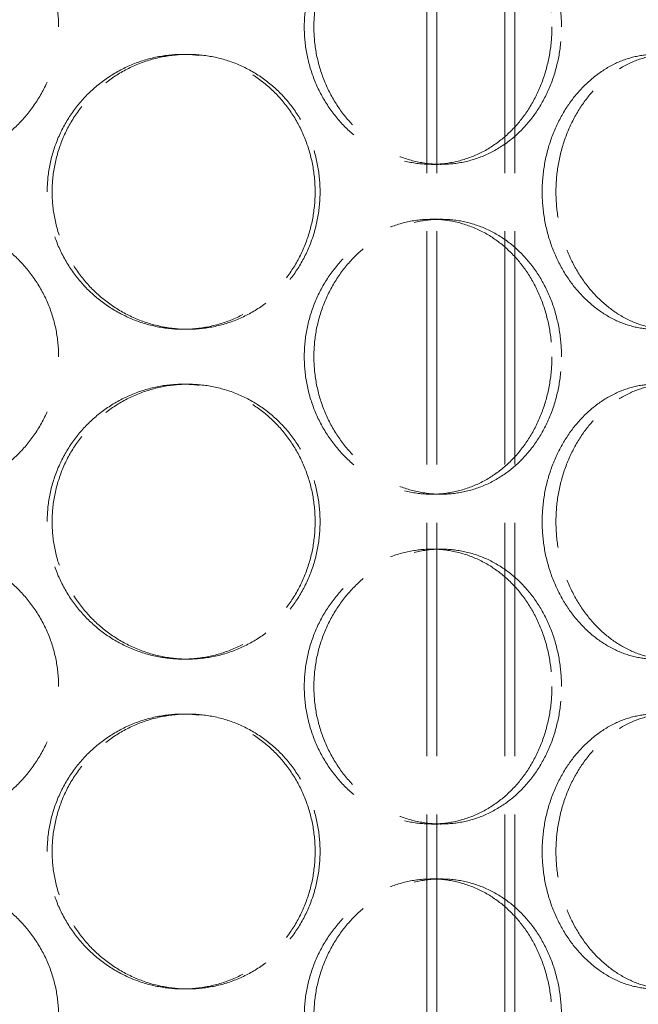
# Model space of a CAD drawing. Units: millimetres. Extents: x 0 to 9609, y 0 to 5940.
# Drawn here: x 2245 to 2358, y 4409 to 4589 of the extents above; entities that cross this region are included whole.
import ezdxf

# ---------------------------------------------------------------- set-up
doc = ezdxf.new("R2010")
doc.units = ezdxf.units.MM
doc.header["$LTSCALE"] = 20
doc.linetypes.add('DASHED', pattern=[0.2068, 0.1655, -0.0413])
doc.layers.add('Hidden (ISO)', color=1, linetype='DASHED', lineweight=18, true_color=0xff0000)

msp = doc.modelspace()

# ---------------------------------------------------------------- linework, layer by layer
at = {"layer": 'Hidden (ISO)', "ltscale": 12.827039}
for p, q in [((2319.536, 4136.286), (2319.536, 5144.286)), ((2321.336, 4136.286), (2321.336, 5144.286)), ((2333.736, 4136.286), (2333.736, 5144.286)), ((2335.536, 4136.286), (2335.536, 5144.286))]:
    msp.add_line(p, q, dxfattribs=at)
at = {"layer": 'Hidden (ISO)', "ltscale": 0.380655}
for p, q in [((2276.046, 4582.286), (2275.156, 4582.286)), ((2320.388, 4562.286), (2322.123, 4562.286)), ((2320.388, 4552.286), (2322.123, 4552.286)), ((2276.046, 4532.286), (2275.156, 4532.286)), ((2276.046, 4522.286), (2275.156, 4522.286)), ((2320.388, 4502.286), (2322.123, 4502.286)), ((2320.388, 4492.286), (2322.123, 4492.286)), ((2276.046, 4472.286), (2275.156, 4472.286)), ((2276.046, 4462.286), (2275.156, 4462.286)), ((2320.388, 4442.286), (2322.123, 4442.286)), ((2320.388, 4432.286), (2322.123, 4432.286)), ((2276.046, 4412.286), (2275.156, 4412.286))]:
    msp.add_line(p, q, dxfattribs=at)
at = {"layer": 'Hidden (ISO)', "ltscale": 12.669897}
for points in [[(2252.536, 4587.286), (2252.536, 4585.715), (2252.386, 4584.091), (2251.753, 4580.861), (2251.27, 4579.255), (2249.994, 4576.176), (2249.199, 4574.7), (2247.364, 4571.971), (2246.323, 4570.718), (2244.105, 4568.499), (2242.852, 4567.458), (2240.123, 4565.623), (2238.647, 4564.829), (2235.568, 4563.553), (2233.962, 4563.07), (2230.732, 4562.437), (2229.108, 4562.286), (2225.965, 4562.286), (2224.341, 4562.437), (2221.111, 4563.07), (2219.505, 4563.553), (2216.426, 4564.829), (2214.95, 4565.623), (2212.221, 4567.458), (2210.968, 4568.499), (2208.75, 4570.718), (2207.709, 4571.971), (2205.874, 4574.7), (2205.079, 4576.176), (2203.803, 4579.255), (2203.32, 4580.861), (2202.687, 4584.091), (2202.536, 4585.715), (2202.536, 4588.857), (2202.687, 4590.481), (2203.32, 4593.712), (2203.803, 4595.317), (2205.079, 4598.397), (2205.874, 4599.873), (2207.709, 4602.602), (2208.75, 4603.855), (2210.968, 4606.073), (2212.221, 4607.114), (2214.95, 4608.949), (2216.426, 4609.744), (2219.505, 4611.02), (2221.111, 4611.502), (2224.341, 4612.136), (2225.965, 4612.286), (2229.108, 4612.286), (2230.732, 4612.136), (2233.962, 4611.502), (2235.568, 4611.02), (2238.647, 4609.744), (2240.123, 4608.949), (2242.852, 4607.114), (2244.105, 4606.073), (2246.323, 4603.855), (2247.364, 4602.602), (2249.199, 4599.873), (2249.994, 4598.397), (2251.27, 4595.317), (2251.753, 4593.712), (2252.386, 4590.481), (2252.536, 4588.857), (2252.536, 4587.286)], [(2344.023, 4587.286), (2344.023, 4585.715), (2343.895, 4584.091), (2343.356, 4580.861), (2342.944, 4579.255), (2341.854, 4576.176), (2341.173, 4574.7), (2339.596, 4571.971), (2338.699, 4570.718), (2336.779, 4568.499), (2335.69, 4567.458), (2333.307, 4565.623), (2332.013, 4564.829), (2329.297, 4563.553), (2327.874, 4563.07), (2324.994, 4562.437), (2323.539, 4562.286), (2320.708, 4562.286), (2319.237, 4562.437), (2316.296, 4563.07), (2314.825, 4563.553), (2311.992, 4564.829), (2310.627, 4565.623), (2308.092, 4567.458), (2306.923, 4568.499), (2304.846, 4570.718), (2303.868, 4571.971), (2302.138, 4574.7), (2301.387, 4576.176), (2300.178, 4579.255), (2299.72, 4580.861), (2299.118, 4584.091), (2298.975, 4585.715), (2298.975, 4588.857), (2299.118, 4590.481), (2299.72, 4593.712), (2300.178, 4595.317), (2301.387, 4598.397), (2302.138, 4599.873), (2303.868, 4602.602), (2304.846, 4603.855), (2306.923, 4606.073), (2308.092, 4607.114), (2310.627, 4608.949), (2311.992, 4609.744), (2314.825, 4611.02), (2316.296, 4611.502), (2319.237, 4612.136), (2320.708, 4612.286), (2323.539, 4612.286), (2324.994, 4612.136), (2327.874, 4611.502), (2329.297, 4611.02), (2332.013, 4609.744), (2333.307, 4608.949), (2335.69, 4607.114), (2336.779, 4606.073), (2338.699, 4603.855), (2339.596, 4602.602), (2341.173, 4599.873), (2341.854, 4598.397), (2342.944, 4595.317), (2343.356, 4593.712), (2343.895, 4590.481), (2344.023, 4588.857), (2344.023, 4587.286)], [(2252.536, 4527.286), (2252.536, 4525.715), (2252.386, 4524.091), (2251.753, 4520.861), (2251.27, 4519.255), (2249.994, 4516.176), (2249.199, 4514.7), (2247.364, 4511.971), (2246.323, 4510.718), (2244.105, 4508.499), (2242.852, 4507.458), (2240.123, 4505.623), (2238.647, 4504.829), (2235.568, 4503.553), (2233.962, 4503.07), (2230.732, 4502.437), (2229.108, 4502.286), (2225.965, 4502.286), (2224.341, 4502.437), (2221.111, 4503.07), (2219.505, 4503.553), (2216.426, 4504.829), (2214.95, 4505.623), (2212.221, 4507.458), (2210.968, 4508.499), (2208.75, 4510.718), (2207.709, 4511.971), (2205.874, 4514.7), (2205.079, 4516.176), (2203.803, 4519.255), (2203.32, 4520.861), (2202.687, 4524.091), (2202.536, 4525.715), (2202.536, 4528.857), (2202.687, 4530.481), (2203.32, 4533.712), (2203.803, 4535.317), (2205.079, 4538.397), (2205.874, 4539.873), (2207.709, 4542.602), (2208.75, 4543.855), (2210.968, 4546.073), (2212.221, 4547.114), (2214.95, 4548.949), (2216.426, 4549.744), (2219.505, 4551.02), (2221.111, 4551.502), (2224.341, 4552.136), (2225.965, 4552.286), (2229.108, 4552.286), (2230.732, 4552.136), (2233.962, 4551.502), (2235.568, 4551.02), (2238.647, 4549.744), (2240.123, 4548.949), (2242.852, 4547.114), (2244.105, 4546.073), (2246.323, 4543.855), (2247.364, 4542.602), (2249.199, 4539.873), (2249.994, 4538.397), (2251.27, 4535.317), (2251.753, 4533.712), (2252.386, 4530.481), (2252.536, 4528.857), (2252.536, 4527.286)], [(2344.023, 4527.286), (2344.023, 4525.715), (2343.895, 4524.091), (2343.356, 4520.861), (2342.944, 4519.255), (2341.854, 4516.176), (2341.173, 4514.7), (2339.596, 4511.971), (2338.699, 4510.718), (2336.779, 4508.499), (2335.69, 4507.458), (2333.307, 4505.623), (2332.013, 4504.829), (2329.297, 4503.553), (2327.874, 4503.07), (2324.994, 4502.437), (2323.539, 4502.286), (2320.708, 4502.286), (2319.237, 4502.437), (2316.296, 4503.07), (2314.825, 4503.553), (2311.992, 4504.829), (2310.627, 4505.623), (2308.092, 4507.458), (2306.923, 4508.499), (2304.846, 4510.718), (2303.868, 4511.971), (2302.138, 4514.7), (2301.387, 4516.176), (2300.178, 4519.255), (2299.72, 4520.861), (2299.118, 4524.091), (2298.975, 4525.715), (2298.975, 4528.857), (2299.118, 4530.481), (2299.72, 4533.712), (2300.178, 4535.317), (2301.387, 4538.397), (2302.138, 4539.873), (2303.868, 4542.602), (2304.846, 4543.855), (2306.923, 4546.073), (2308.092, 4547.114), (2310.627, 4548.949), (2311.992, 4549.744), (2314.825, 4551.02), (2316.296, 4551.502), (2319.237, 4552.136), (2320.708, 4552.286), (2323.539, 4552.286), (2324.994, 4552.136), (2327.874, 4551.502), (2329.297, 4551.02), (2332.013, 4549.744), (2333.307, 4548.949), (2335.69, 4547.114), (2336.779, 4546.073), (2338.699, 4543.855), (2339.596, 4542.602), (2341.173, 4539.873), (2341.854, 4538.397), (2342.944, 4535.317), (2343.356, 4533.712), (2343.895, 4530.481), (2344.023, 4528.857), (2344.023, 4527.286)], [(2252.536, 4467.286), (2252.536, 4465.715), (2252.386, 4464.091), (2251.753, 4460.861), (2251.27, 4459.255), (2249.994, 4456.176), (2249.199, 4454.7), (2247.364, 4451.971), (2246.323, 4450.718), (2244.105, 4448.499), (2242.852, 4447.458), (2240.123, 4445.623), (2238.647, 4444.829), (2235.568, 4443.553), (2233.962, 4443.07), (2230.732, 4442.437), (2229.108, 4442.286), (2225.965, 4442.286), (2224.341, 4442.437), (2221.111, 4443.07), (2219.505, 4443.553), (2216.426, 4444.829), (2214.95, 4445.623), (2212.221, 4447.458), (2210.968, 4448.499), (2208.75, 4450.718), (2207.709, 4451.971), (2205.874, 4454.7), (2205.079, 4456.176), (2203.803, 4459.255), (2203.32, 4460.861), (2202.687, 4464.091), (2202.536, 4465.715), (2202.536, 4468.857), (2202.687, 4470.481), (2203.32, 4473.712), (2203.803, 4475.317), (2205.079, 4478.397), (2205.874, 4479.873), (2207.709, 4482.602), (2208.75, 4483.855), (2210.968, 4486.073), (2212.221, 4487.114), (2214.95, 4488.949), (2216.426, 4489.744), (2219.505, 4491.02), (2221.111, 4491.502), (2224.341, 4492.136), (2225.965, 4492.286), (2229.108, 4492.286), (2230.732, 4492.136), (2233.962, 4491.502), (2235.568, 4491.02), (2238.647, 4489.744), (2240.123, 4488.949), (2242.852, 4487.114), (2244.105, 4486.073), (2246.323, 4483.855), (2247.364, 4482.602), (2249.199, 4479.873), (2249.994, 4478.397), (2251.27, 4475.317), (2251.753, 4473.712), (2252.386, 4470.481), (2252.536, 4468.857), (2252.536, 4467.286)], [(2344.023, 4467.286), (2344.023, 4465.715), (2343.895, 4464.091), (2343.356, 4460.861), (2342.944, 4459.255), (2341.854, 4456.176), (2341.173, 4454.7), (2339.596, 4451.971), (2338.699, 4450.718), (2336.779, 4448.499), (2335.69, 4447.458), (2333.307, 4445.623), (2332.013, 4444.829), (2329.297, 4443.553), (2327.874, 4443.07), (2324.994, 4442.437), (2323.539, 4442.286), (2320.708, 4442.286), (2319.237, 4442.437), (2316.296, 4443.07), (2314.825, 4443.553), (2311.992, 4444.829), (2310.627, 4445.623), (2308.092, 4447.458), (2306.923, 4448.499), (2304.846, 4450.718), (2303.868, 4451.971), (2302.138, 4454.7), (2301.387, 4456.176), (2300.178, 4459.255), (2299.72, 4460.861), (2299.118, 4464.091), (2298.975, 4465.715), (2298.975, 4468.857), (2299.118, 4470.481), (2299.72, 4473.712), (2300.178, 4475.317), (2301.387, 4478.397), (2302.138, 4479.873), (2303.868, 4482.602), (2304.846, 4483.855), (2306.923, 4486.073), (2308.092, 4487.114), (2310.627, 4488.949), (2311.992, 4489.744), (2314.825, 4491.02), (2316.296, 4491.502), (2319.237, 4492.136), (2320.708, 4492.286), (2323.539, 4492.286), (2324.994, 4492.136), (2327.874, 4491.502), (2329.297, 4491.02), (2332.013, 4489.744), (2333.307, 4488.949), (2335.69, 4487.114), (2336.779, 4486.073), (2338.699, 4483.855), (2339.596, 4482.602), (2341.173, 4479.873), (2341.854, 4478.397), (2342.944, 4475.317), (2343.356, 4473.712), (2343.895, 4470.481), (2344.023, 4468.857), (2344.023, 4467.286)], [(2252.536, 4407.286), (2252.536, 4405.715), (2252.386, 4404.091), (2251.753, 4400.861), (2251.27, 4399.255), (2249.994, 4396.176), (2249.199, 4394.7), (2247.364, 4391.971), (2246.323, 4390.718), (2244.105, 4388.499), (2242.852, 4387.458), (2240.123, 4385.623), (2238.647, 4384.829), (2235.568, 4383.553), (2233.962, 4383.07), (2230.732, 4382.437), (2229.108, 4382.286), (2225.965, 4382.286), (2224.341, 4382.437), (2221.111, 4383.07), (2219.505, 4383.553), (2216.426, 4384.829), (2214.95, 4385.623), (2212.221, 4387.458), (2210.968, 4388.499), (2208.75, 4390.718), (2207.709, 4391.971), (2205.874, 4394.7), (2205.079, 4396.176), (2203.803, 4399.255), (2203.32, 4400.861), (2202.687, 4404.091), (2202.536, 4405.715), (2202.536, 4408.857), (2202.687, 4410.481), (2203.32, 4413.712), (2203.803, 4415.317), (2205.079, 4418.397), (2205.874, 4419.873), (2207.709, 4422.602), (2208.75, 4423.855), (2210.968, 4426.073), (2212.221, 4427.114), (2214.95, 4428.949), (2216.426, 4429.744), (2219.505, 4431.02), (2221.111, 4431.502), (2224.341, 4432.136), (2225.965, 4432.286), (2229.108, 4432.286), (2230.732, 4432.136), (2233.962, 4431.502), (2235.568, 4431.02), (2238.647, 4429.744), (2240.123, 4428.949), (2242.852, 4427.114), (2244.105, 4426.073), (2246.323, 4423.855), (2247.364, 4422.602), (2249.199, 4419.873), (2249.994, 4418.397), (2251.27, 4415.317), (2251.753, 4413.712), (2252.386, 4410.481), (2252.536, 4408.857), (2252.536, 4407.286)], [(2344.023, 4407.286), (2344.023, 4405.715), (2343.895, 4404.091), (2343.356, 4400.861), (2342.944, 4399.255), (2341.854, 4396.176), (2341.173, 4394.7), (2339.596, 4391.971), (2338.699, 4390.718), (2336.779, 4388.499), (2335.69, 4387.458), (2333.307, 4385.623), (2332.013, 4384.829), (2329.297, 4383.553), (2327.874, 4383.07), (2324.994, 4382.437), (2323.539, 4382.286), (2320.708, 4382.286), (2319.237, 4382.437), (2316.296, 4383.07), (2314.825, 4383.553), (2311.992, 4384.829), (2310.627, 4385.623), (2308.092, 4387.458), (2306.923, 4388.499), (2304.846, 4390.718), (2303.868, 4391.971), (2302.138, 4394.7), (2301.387, 4396.176), (2300.178, 4399.255), (2299.72, 4400.861), (2299.118, 4404.091), (2298.975, 4405.715), (2298.975, 4408.857), (2299.118, 4410.481), (2299.72, 4413.712), (2300.178, 4415.317), (2301.387, 4418.397), (2302.138, 4419.873), (2303.868, 4422.602), (2304.846, 4423.855), (2306.923, 4426.073), (2308.092, 4427.114), (2310.627, 4428.949), (2311.992, 4429.744), (2314.825, 4431.02), (2316.296, 4431.502), (2319.237, 4432.136), (2320.708, 4432.286), (2323.539, 4432.286), (2324.994, 4432.136), (2327.874, 4431.502), (2329.297, 4431.02), (2332.013, 4429.744), (2333.307, 4428.949), (2335.69, 4427.114), (2336.779, 4426.073), (2338.699, 4423.855), (2339.596, 4422.602), (2341.173, 4419.873), (2341.854, 4418.397), (2342.944, 4415.317), (2343.356, 4413.712), (2343.895, 4410.481), (2344.023, 4408.857), (2344.023, 4407.286)]]:
    msp.add_open_spline(points, degree=3, knots=[0, 0, 0, 0, 0.4713051, 0.4713051, 0.9426102, 0.9426102, 1.4139153, 1.4139153, 1.8852204, 1.8852204, 2.3565227, 2.3565227, 2.827825, 2.827825, 3.2991273, 3.2991273, 3.7704296, 3.7704296, 4.2417319, 4.2417319, 4.7130342, 4.7130342, 5.1843365, 5.1843365, 5.6556388, 5.6556388, 6.1269439, 6.1269439, 6.598249, 6.598249, 7.0695541, 7.0695541, 7.5408592, 7.5408592, 8.0121643, 8.0121643, 8.4834694, 8.4834694, 8.9547745, 8.9547745, 9.4260796, 9.4260796, 9.8973819, 9.8973819, 10.3686842, 10.3686842, 10.8399865, 10.8399865, 11.3112888, 11.3112888, 11.7825911, 11.7825911, 12.2538934, 12.2538934, 12.7251957, 12.7251957, 13.196498, 13.196498, 13.6678031, 13.6678031, 14.1391082, 14.1391082, 14.6104133, 14.6104133, 15.0817184, 15.0817184, 15.0817184, 15.0817184], dxfattribs=at)
at = {"layer": 'Hidden (ISO)', "ltscale": 12.670294}
for points in [[(2342.276, 4587.286), (2342.276, 4588.857), (2342.148, 4590.482), (2341.609, 4593.712), (2341.198, 4595.318), (2340.109, 4598.397), (2339.429, 4599.873), (2337.853, 4602.602), (2336.957, 4603.855), (2335.038, 4606.073), (2333.95, 4607.114), (2331.569, 4608.949), (2330.275, 4609.743), (2327.561, 4611.02), (2326.138, 4611.502), (2323.259, 4612.136), (2321.803, 4612.286), (2318.972, 4612.286), (2317.501, 4612.136), (2314.559, 4611.502), (2313.089, 4611.02), (2310.254, 4609.743), (2308.889, 4608.949), (2306.353, 4607.114), (2305.182, 4606.073), (2303.104, 4603.855), (2302.125, 4602.602), (2300.394, 4599.873), (2299.642, 4598.397), (2298.432, 4595.318), (2297.973, 4593.712), (2297.371, 4590.482), (2297.228, 4588.857), (2297.228, 4585.715), (2297.371, 4584.091), (2297.973, 4580.861), (2298.432, 4579.255), (2299.642, 4576.175), (2300.394, 4574.7), (2302.125, 4571.971), (2303.104, 4570.718), (2305.182, 4568.5), (2306.353, 4567.459), (2308.889, 4565.623), (2310.254, 4564.829), (2313.089, 4563.553), (2314.559, 4563.07), (2317.501, 4562.437), (2318.972, 4562.286), (2321.803, 4562.286), (2323.259, 4562.437), (2326.138, 4563.07), (2327.561, 4563.553), (2330.275, 4564.829), (2331.569, 4565.623), (2333.95, 4567.459), (2335.038, 4568.5), (2336.957, 4570.718), (2337.853, 4571.971), (2339.429, 4574.7), (2340.109, 4576.175), (2341.198, 4579.255), (2341.609, 4580.861), (2342.148, 4584.091), (2342.276, 4585.715), (2342.276, 4587.286)], [(2250.457, 4557.286), (2250.457, 4555.715), (2250.607, 4554.091), (2251.241, 4550.861), (2251.724, 4549.255), (2252.999, 4546.175), (2253.792, 4544.7), (2255.621, 4541.971), (2256.657, 4540.718), (2258.86, 4538.5), (2260.103, 4537.459), (2262.803, 4535.623), (2264.261, 4534.829), (2267.294, 4533.553), (2268.871, 4533.07), (2272.037, 4532.437), (2273.624, 4532.286), (2276.688, 4532.286), (2278.267, 4532.437), (2281.4, 4533.07), (2282.954, 4533.553), (2285.925, 4534.829), (2287.346, 4535.623), (2289.966, 4537.459), (2291.167, 4538.5), (2293.288, 4540.718), (2294.282, 4541.971), (2296.032, 4544.7), (2296.787, 4546.175), (2298.001, 4549.255), (2298.459, 4550.861), (2299.06, 4554.091), (2299.203, 4555.715), (2299.203, 4558.857), (2299.06, 4560.482), (2298.459, 4563.712), (2298.001, 4565.318), (2296.787, 4568.397), (2296.032, 4569.873), (2294.282, 4572.602), (2293.288, 4573.855), (2291.167, 4576.073), (2289.966, 4577.114), (2287.346, 4578.949), (2285.925, 4579.743), (2282.954, 4581.02), (2281.4, 4581.502), (2278.267, 4582.136), (2276.688, 4582.286), (2273.624, 4582.286), (2272.037, 4582.136), (2268.871, 4581.502), (2267.294, 4581.02), (2264.261, 4579.743), (2262.803, 4578.949), (2260.103, 4577.114), (2258.86, 4576.073), (2256.657, 4573.855), (2255.621, 4572.602), (2253.792, 4569.873), (2252.999, 4568.397), (2251.724, 4565.318), (2251.241, 4563.712), (2250.607, 4560.482), (2250.457, 4558.857), (2250.457, 4557.286)], [(2340.504, 4557.286), (2340.504, 4555.715), (2340.633, 4554.091), (2341.173, 4550.861), (2341.585, 4549.255), (2342.669, 4546.175), (2343.342, 4544.7), (2344.889, 4541.971), (2345.762, 4540.718), (2347.611, 4538.5), (2348.65, 4537.459), (2350.894, 4535.623), (2352.1, 4534.829), (2354.594, 4533.553), (2355.883, 4533.07), (2358.454, 4532.437), (2359.735, 4532.286), (2362.192, 4532.286), (2363.45, 4532.437), (2365.931, 4533.07), (2367.152, 4533.553), (2369.474, 4534.829), (2370.576, 4535.623), (2372.598, 4537.459), (2373.519, 4538.5), (2375.138, 4540.718), (2375.893, 4541.971), (2377.216, 4544.7), (2377.785, 4546.175), (2378.696, 4549.255), (2379.039, 4550.861), (2379.489, 4554.091), (2379.596, 4555.715), (2379.596, 4558.857), (2379.489, 4560.482), (2379.039, 4563.712), (2378.696, 4565.318), (2377.785, 4568.397), (2377.216, 4569.873), (2375.893, 4572.602), (2375.138, 4573.855), (2373.519, 4576.073), (2372.598, 4577.114), (2370.576, 4578.949), (2369.474, 4579.743), (2367.152, 4581.02), (2365.931, 4581.502), (2363.45, 4582.136), (2362.192, 4582.286), (2359.735, 4582.286), (2358.454, 4582.136), (2355.883, 4581.502), (2354.594, 4581.02), (2352.1, 4579.743), (2350.894, 4578.949), (2348.65, 4577.114), (2347.611, 4576.073), (2345.762, 4573.855), (2344.889, 4572.602), (2343.342, 4569.873), (2342.669, 4568.397), (2341.585, 4565.318), (2341.173, 4563.712), (2340.633, 4560.482), (2340.504, 4558.857), (2340.504, 4557.286)], [(2342.276, 4527.286), (2342.276, 4528.857), (2342.148, 4530.482), (2341.609, 4533.712), (2341.198, 4535.318), (2340.109, 4538.397), (2339.429, 4539.873), (2337.853, 4542.602), (2336.957, 4543.855), (2335.038, 4546.073), (2333.95, 4547.114), (2331.569, 4548.949), (2330.275, 4549.743), (2327.561, 4551.02), (2326.138, 4551.502), (2323.259, 4552.136), (2321.803, 4552.286), (2318.972, 4552.286), (2317.501, 4552.136), (2314.559, 4551.502), (2313.089, 4551.02), (2310.254, 4549.743), (2308.889, 4548.949), (2306.353, 4547.114), (2305.182, 4546.073), (2303.104, 4543.855), (2302.125, 4542.602), (2300.394, 4539.873), (2299.642, 4538.397), (2298.432, 4535.318), (2297.973, 4533.712), (2297.371, 4530.482), (2297.228, 4528.857), (2297.228, 4525.715), (2297.371, 4524.091), (2297.973, 4520.861), (2298.432, 4519.255), (2299.642, 4516.175), (2300.394, 4514.7), (2302.125, 4511.971), (2303.104, 4510.718), (2305.182, 4508.5), (2306.353, 4507.459), (2308.889, 4505.623), (2310.254, 4504.829), (2313.089, 4503.553), (2314.559, 4503.07), (2317.501, 4502.437), (2318.972, 4502.286), (2321.803, 4502.286), (2323.259, 4502.437), (2326.138, 4503.07), (2327.561, 4503.553), (2330.275, 4504.829), (2331.569, 4505.623), (2333.95, 4507.459), (2335.038, 4508.5), (2336.957, 4510.718), (2337.853, 4511.971), (2339.429, 4514.7), (2340.109, 4516.175), (2341.198, 4519.255), (2341.609, 4520.861), (2342.148, 4524.091), (2342.276, 4525.715), (2342.276, 4527.286)], [(2250.457, 4497.286), (2250.457, 4495.715), (2250.607, 4494.091), (2251.241, 4490.861), (2251.724, 4489.255), (2252.999, 4486.175), (2253.792, 4484.7), (2255.621, 4481.971), (2256.657, 4480.718), (2258.86, 4478.5), (2260.103, 4477.459), (2262.803, 4475.623), (2264.261, 4474.829), (2267.294, 4473.553), (2268.871, 4473.07), (2272.037, 4472.437), (2273.624, 4472.286), (2276.688, 4472.286), (2278.267, 4472.437), (2281.4, 4473.07), (2282.954, 4473.553), (2285.925, 4474.829), (2287.346, 4475.623), (2289.966, 4477.459), (2291.167, 4478.5), (2293.288, 4480.718), (2294.282, 4481.971), (2296.032, 4484.7), (2296.787, 4486.175), (2298.001, 4489.255), (2298.459, 4490.861), (2299.06, 4494.091), (2299.203, 4495.715), (2299.203, 4498.857), (2299.06, 4500.482), (2298.459, 4503.712), (2298.001, 4505.318), (2296.787, 4508.397), (2296.032, 4509.873), (2294.282, 4512.602), (2293.288, 4513.855), (2291.167, 4516.073), (2289.966, 4517.114), (2287.346, 4518.949), (2285.925, 4519.743), (2282.954, 4521.02), (2281.4, 4521.502), (2278.267, 4522.136), (2276.688, 4522.286), (2273.624, 4522.286), (2272.037, 4522.136), (2268.871, 4521.502), (2267.294, 4521.02), (2264.261, 4519.743), (2262.803, 4518.949), (2260.103, 4517.114), (2258.86, 4516.073), (2256.657, 4513.855), (2255.621, 4512.602), (2253.792, 4509.873), (2252.999, 4508.397), (2251.724, 4505.318), (2251.241, 4503.712), (2250.607, 4500.482), (2250.457, 4498.857), (2250.457, 4497.286)], [(2340.504, 4497.286), (2340.504, 4495.715), (2340.633, 4494.091), (2341.173, 4490.861), (2341.585, 4489.255), (2342.669, 4486.175), (2343.342, 4484.7), (2344.889, 4481.971), (2345.762, 4480.718), (2347.611, 4478.5), (2348.65, 4477.459), (2350.894, 4475.623), (2352.1, 4474.829), (2354.594, 4473.553), (2355.883, 4473.07), (2358.454, 4472.437), (2359.735, 4472.286), (2362.192, 4472.286), (2363.45, 4472.437), (2365.931, 4473.07), (2367.152, 4473.553), (2369.474, 4474.829), (2370.576, 4475.623), (2372.598, 4477.459), (2373.519, 4478.5), (2375.138, 4480.718), (2375.893, 4481.971), (2377.216, 4484.7), (2377.785, 4486.175), (2378.696, 4489.255), (2379.039, 4490.861), (2379.489, 4494.091), (2379.596, 4495.715), (2379.596, 4498.857), (2379.489, 4500.482), (2379.039, 4503.712), (2378.696, 4505.318), (2377.785, 4508.397), (2377.216, 4509.873), (2375.893, 4512.602), (2375.138, 4513.855), (2373.519, 4516.073), (2372.598, 4517.114), (2370.576, 4518.949), (2369.474, 4519.743), (2367.152, 4521.02), (2365.931, 4521.502), (2363.45, 4522.136), (2362.192, 4522.286), (2359.735, 4522.286), (2358.454, 4522.136), (2355.883, 4521.502), (2354.594, 4521.02), (2352.1, 4519.743), (2350.894, 4518.949), (2348.65, 4517.114), (2347.611, 4516.073), (2345.762, 4513.855), (2344.889, 4512.602), (2343.342, 4509.873), (2342.669, 4508.397), (2341.585, 4505.318), (2341.173, 4503.712), (2340.633, 4500.482), (2340.504, 4498.857), (2340.504, 4497.286)], [(2342.276, 4467.286), (2342.276, 4468.857), (2342.148, 4470.482), (2341.609, 4473.712), (2341.198, 4475.318), (2340.109, 4478.397), (2339.429, 4479.873), (2337.853, 4482.602), (2336.957, 4483.855), (2335.038, 4486.073), (2333.95, 4487.114), (2331.569, 4488.949), (2330.275, 4489.743), (2327.561, 4491.02), (2326.138, 4491.502), (2323.259, 4492.136), (2321.803, 4492.286), (2318.972, 4492.286), (2317.501, 4492.136), (2314.559, 4491.502), (2313.089, 4491.02), (2310.254, 4489.743), (2308.889, 4488.949), (2306.353, 4487.114), (2305.182, 4486.073), (2303.104, 4483.855), (2302.125, 4482.602), (2300.394, 4479.873), (2299.642, 4478.397), (2298.432, 4475.318), (2297.973, 4473.712), (2297.371, 4470.482), (2297.228, 4468.857), (2297.228, 4465.715), (2297.371, 4464.091), (2297.973, 4460.861), (2298.432, 4459.255), (2299.642, 4456.175), (2300.394, 4454.7), (2302.125, 4451.971), (2303.104, 4450.718), (2305.182, 4448.5), (2306.353, 4447.459), (2308.889, 4445.623), (2310.254, 4444.829), (2313.089, 4443.553), (2314.559, 4443.07), (2317.501, 4442.437), (2318.972, 4442.286), (2321.803, 4442.286), (2323.259, 4442.437), (2326.138, 4443.07), (2327.561, 4443.553), (2330.275, 4444.829), (2331.569, 4445.623), (2333.95, 4447.459), (2335.038, 4448.5), (2336.957, 4450.718), (2337.853, 4451.971), (2339.429, 4454.7), (2340.109, 4456.175), (2341.198, 4459.255), (2341.609, 4460.861), (2342.148, 4464.091), (2342.276, 4465.715), (2342.276, 4467.286)], [(2250.457, 4437.286), (2250.457, 4435.715), (2250.607, 4434.091), (2251.241, 4430.861), (2251.724, 4429.255), (2252.999, 4426.175), (2253.792, 4424.7), (2255.621, 4421.971), (2256.657, 4420.718), (2258.86, 4418.5), (2260.103, 4417.459), (2262.803, 4415.623), (2264.261, 4414.829), (2267.294, 4413.553), (2268.871, 4413.07), (2272.037, 4412.437), (2273.624, 4412.286), (2276.688, 4412.286), (2278.267, 4412.437), (2281.4, 4413.07), (2282.954, 4413.553), (2285.925, 4414.829), (2287.346, 4415.623), (2289.966, 4417.459), (2291.167, 4418.5), (2293.288, 4420.718), (2294.282, 4421.971), (2296.032, 4424.7), (2296.787, 4426.175), (2298.001, 4429.255), (2298.459, 4430.861), (2299.06, 4434.091), (2299.203, 4435.715), (2299.203, 4438.857), (2299.06, 4440.482), (2298.459, 4443.712), (2298.001, 4445.318), (2296.787, 4448.397), (2296.032, 4449.873), (2294.282, 4452.602), (2293.288, 4453.855), (2291.167, 4456.073), (2289.966, 4457.114), (2287.346, 4458.949), (2285.925, 4459.743), (2282.954, 4461.02), (2281.4, 4461.502), (2278.267, 4462.136), (2276.688, 4462.286), (2273.624, 4462.286), (2272.037, 4462.136), (2268.871, 4461.502), (2267.294, 4461.02), (2264.261, 4459.743), (2262.803, 4458.949), (2260.103, 4457.114), (2258.86, 4456.073), (2256.657, 4453.855), (2255.621, 4452.602), (2253.792, 4449.873), (2252.999, 4448.397), (2251.724, 4445.318), (2251.241, 4443.712), (2250.607, 4440.482), (2250.457, 4438.857), (2250.457, 4437.286)], [(2340.504, 4437.286), (2340.504, 4435.715), (2340.633, 4434.091), (2341.173, 4430.861), (2341.585, 4429.255), (2342.669, 4426.175), (2343.342, 4424.7), (2344.889, 4421.971), (2345.762, 4420.718), (2347.611, 4418.5), (2348.65, 4417.459), (2350.894, 4415.623), (2352.1, 4414.829), (2354.594, 4413.553), (2355.883, 4413.07), (2358.454, 4412.437), (2359.735, 4412.286), (2362.192, 4412.286), (2363.45, 4412.437), (2365.931, 4413.07), (2367.152, 4413.553), (2369.474, 4414.829), (2370.576, 4415.623), (2372.598, 4417.459), (2373.519, 4418.5), (2375.138, 4420.718), (2375.893, 4421.971), (2377.216, 4424.7), (2377.785, 4426.175), (2378.696, 4429.255), (2379.039, 4430.861), (2379.489, 4434.091), (2379.596, 4435.715), (2379.596, 4438.857), (2379.489, 4440.482), (2379.039, 4443.712), (2378.696, 4445.318), (2377.785, 4448.397), (2377.216, 4449.873), (2375.893, 4452.602), (2375.138, 4453.855), (2373.519, 4456.073), (2372.598, 4457.114), (2370.576, 4458.949), (2369.474, 4459.743), (2367.152, 4461.02), (2365.931, 4461.502), (2363.45, 4462.136), (2362.192, 4462.286), (2359.735, 4462.286), (2358.454, 4462.136), (2355.883, 4461.502), (2354.594, 4461.02), (2352.1, 4459.743), (2350.894, 4458.949), (2348.65, 4457.114), (2347.611, 4456.073), (2345.762, 4453.855), (2344.889, 4452.602), (2343.342, 4449.873), (2342.669, 4448.397), (2341.585, 4445.318), (2341.173, 4443.712), (2340.633, 4440.482), (2340.504, 4438.857), (2340.504, 4437.286)], [(2342.276, 4407.286), (2342.276, 4408.857), (2342.148, 4410.482), (2341.609, 4413.712), (2341.198, 4415.318), (2340.109, 4418.397), (2339.429, 4419.873), (2337.853, 4422.602), (2336.957, 4423.855), (2335.038, 4426.073), (2333.95, 4427.114), (2331.569, 4428.949), (2330.275, 4429.743), (2327.561, 4431.02), (2326.138, 4431.502), (2323.259, 4432.136), (2321.803, 4432.286), (2318.972, 4432.286), (2317.501, 4432.136), (2314.559, 4431.502), (2313.089, 4431.02), (2310.254, 4429.743), (2308.889, 4428.949), (2306.353, 4427.114), (2305.182, 4426.073), (2303.104, 4423.855), (2302.125, 4422.602), (2300.394, 4419.873), (2299.642, 4418.397), (2298.432, 4415.318), (2297.973, 4413.712), (2297.371, 4410.482), (2297.228, 4408.857), (2297.228, 4405.715), (2297.371, 4404.091), (2297.973, 4400.861), (2298.432, 4399.255), (2299.642, 4396.175), (2300.394, 4394.7), (2302.125, 4391.971), (2303.104, 4390.718), (2305.182, 4388.5), (2306.353, 4387.459), (2308.889, 4385.623), (2310.254, 4384.829), (2313.089, 4383.553), (2314.559, 4383.07), (2317.501, 4382.437), (2318.972, 4382.286), (2321.803, 4382.286), (2323.259, 4382.437), (2326.138, 4383.07), (2327.561, 4383.553), (2330.275, 4384.829), (2331.569, 4385.623), (2333.95, 4387.459), (2335.038, 4388.5), (2336.957, 4390.718), (2337.853, 4391.971), (2339.429, 4394.7), (2340.109, 4396.175), (2341.198, 4399.255), (2341.609, 4400.861), (2342.148, 4404.091), (2342.276, 4405.715), (2342.276, 4407.286)]]:
    msp.add_open_spline(points, degree=3, knots=[0, 0, 0, 0, 0.4713221, 0.4713221, 0.9426442, 0.9426442, 1.4139663, 1.4139663, 1.8852885, 1.8852885, 2.3566076, 2.3566076, 2.8279267, 2.8279267, 3.2992458, 3.2992458, 3.7705649, 3.7705649, 4.241884, 4.241884, 4.7132032, 4.7132032, 5.1845223, 5.1845223, 5.6558414, 5.6558414, 6.1271635, 6.1271635, 6.5984856, 6.5984856, 7.0698077, 7.0698077, 7.5411298, 7.5411298, 8.012452, 8.012452, 8.4837741, 8.4837741, 8.9550962, 8.9550962, 9.4264183, 9.4264183, 9.8977374, 9.8977374, 10.3690565, 10.3690565, 10.8403756, 10.8403756, 11.3116948, 11.3116948, 11.7830139, 11.7830139, 12.254333, 12.254333, 12.7256521, 12.7256521, 13.1969712, 13.1969712, 13.6682933, 13.6682933, 14.1396155, 14.1396155, 14.6109376, 14.6109376, 15.0822597, 15.0822597, 15.0822597, 15.0822597], dxfattribs=at)
at = {"layer": 'Hidden (ISO)', "ltscale": 7.482122}
for points, knots in [([(2276.046, 4532.286), (2274.514, 4532.286), (2272.927, 4532.437), (2269.762, 4533.07), (2268.184, 4533.553), (2265.152, 4534.829), (2263.695, 4535.623), (2260.996, 4537.458), (2259.753, 4538.499), (2257.551, 4540.718), (2256.515, 4541.971), (2254.687, 4544.7), (2253.894, 4546.176), (2252.62, 4549.255), (2252.137, 4550.861), (2251.503, 4554.091), (2251.353, 4555.715), (2251.353, 4557.286), (2251.353, 4558.857), (2251.503, 4560.481), (2252.137, 4563.712), (2252.62, 4565.317), (2253.894, 4568.397), (2254.687, 4569.873), (2256.515, 4572.602), (2257.551, 4573.855), (2259.753, 4576.073), (2260.996, 4577.114), (2263.695, 4578.949), (2265.152, 4579.744), (2268.184, 4581.02), (2269.762, 4581.502), (2272.927, 4582.136), (2274.514, 4582.286), (2276.046, 4582.286)], [11.3112888, 11.3112888, 11.3112888, 11.3112888, 11.7825911, 11.7825911, 12.2538934, 12.2538934, 12.7251957, 12.7251957, 13.196498, 13.196498, 13.6678031, 13.6678031, 14.1391082, 14.1391082, 14.6104133, 14.6104133, 15.0817184, 15.0817184, 15.0817184, 15.5530235, 15.5530235, 16.0243286, 16.0243286, 16.4956337, 16.4956337, 16.9669388, 16.9669388, 17.4382411, 17.4382411, 17.9095434, 17.9095434, 18.3808457, 18.3808457, 18.852148, 18.852148, 18.852148, 18.852148]), ([(2276.046, 4582.286), (2277.578, 4582.286), (2279.157, 4582.136), (2282.291, 4581.502), (2283.844, 4581.02), (2286.816, 4579.744), (2288.237, 4578.949), (2290.859, 4577.114), (2292.06, 4576.073), (2294.182, 4573.855), (2295.176, 4572.602), (2296.926, 4569.873), (2297.682, 4568.397), (2298.896, 4565.317), (2299.355, 4563.712), (2299.956, 4560.481), (2300.099, 4558.857), (2300.099, 4555.715), (2299.956, 4554.091), (2299.355, 4550.861), (2298.896, 4549.255), (2297.682, 4546.176), (2296.926, 4544.7), (2295.176, 4541.971), (2294.182, 4540.718), (2292.06, 4538.499), (2290.859, 4537.458), (2288.237, 4535.623), (2286.816, 4534.829), (2283.844, 4533.553), (2282.291, 4533.07), (2279.157, 4532.437), (2277.578, 4532.286), (2276.046, 4532.286)], [3.7704296, 3.7704296, 3.7704296, 3.7704296, 4.2417319, 4.2417319, 4.7130342, 4.7130342, 5.1843365, 5.1843365, 5.6556388, 5.6556388, 6.1269439, 6.1269439, 6.598249, 6.598249, 7.0695541, 7.0695541, 7.5408592, 7.5408592, 8.0121643, 8.0121643, 8.4834694, 8.4834694, 8.9547745, 8.9547745, 9.4260796, 9.4260796, 9.8973819, 9.8973819, 10.3686842, 10.3686842, 10.8399865, 10.8399865, 11.3112888, 11.3112888, 11.3112888, 11.3112888]), ([(2363.457, 4532.286), (2362.229, 4532.286), (2360.948, 4532.437), (2358.378, 4533.07), (2357.089, 4533.553), (2354.597, 4534.829), (2353.393, 4535.623), (2351.15, 4537.458), (2350.112, 4538.499), (2348.265, 4540.718), (2347.393, 4541.971), (2345.849, 4544.7), (2345.177, 4546.176), (2344.094, 4549.255), (2343.683, 4550.861), (2343.143, 4554.091), (2343.015, 4555.715), (2343.015, 4557.286), (2343.015, 4558.857), (2343.143, 4560.481), (2343.683, 4563.712), (2344.094, 4565.317), (2345.177, 4568.397), (2345.849, 4569.873), (2347.393, 4572.602), (2348.265, 4573.855), (2350.112, 4576.073), (2351.15, 4577.114), (2353.393, 4578.949), (2354.597, 4579.744), (2357.089, 4581.02), (2358.378, 4581.502), (2360.948, 4582.136), (2362.229, 4582.286), (2363.457, 4582.286)], [11.3112888, 11.3112888, 11.3112888, 11.3112888, 11.7825911, 11.7825911, 12.2538934, 12.2538934, 12.7251957, 12.7251957, 13.196498, 13.196498, 13.6678031, 13.6678031, 14.1391082, 14.1391082, 14.6104133, 14.6104133, 15.0817184, 15.0817184, 15.0817184, 15.5530235, 15.5530235, 16.0243286, 16.0243286, 16.4956337, 16.4956337, 16.9669388, 16.9669388, 17.4382411, 17.4382411, 17.9095434, 17.9095434, 18.3808457, 18.3808457, 18.852148, 18.852148, 18.852148, 18.852148]), ([(2276.046, 4472.286), (2274.514, 4472.286), (2272.927, 4472.437), (2269.762, 4473.07), (2268.184, 4473.553), (2265.152, 4474.829), (2263.695, 4475.623), (2260.996, 4477.458), (2259.753, 4478.499), (2257.551, 4480.718), (2256.515, 4481.971), (2254.687, 4484.7), (2253.894, 4486.176), (2252.62, 4489.255), (2252.137, 4490.861), (2251.503, 4494.091), (2251.353, 4495.715), (2251.353, 4497.286), (2251.353, 4498.857), (2251.503, 4500.481), (2252.137, 4503.712), (2252.62, 4505.317), (2253.894, 4508.397), (2254.687, 4509.873), (2256.515, 4512.602), (2257.551, 4513.855), (2259.753, 4516.073), (2260.996, 4517.114), (2263.695, 4518.949), (2265.152, 4519.744), (2268.184, 4521.02), (2269.762, 4521.502), (2272.927, 4522.136), (2274.514, 4522.286), (2276.046, 4522.286)], [11.3112888, 11.3112888, 11.3112888, 11.3112888, 11.7825911, 11.7825911, 12.2538934, 12.2538934, 12.7251957, 12.7251957, 13.196498, 13.196498, 13.6678031, 13.6678031, 14.1391082, 14.1391082, 14.6104133, 14.6104133, 15.0817184, 15.0817184, 15.0817184, 15.5530235, 15.5530235, 16.0243286, 16.0243286, 16.4956337, 16.4956337, 16.9669388, 16.9669388, 17.4382411, 17.4382411, 17.9095434, 17.9095434, 18.3808457, 18.3808457, 18.852148, 18.852148, 18.852148, 18.852148]), ([(2276.046, 4522.286), (2277.578, 4522.286), (2279.157, 4522.136), (2282.291, 4521.502), (2283.844, 4521.02), (2286.816, 4519.744), (2288.237, 4518.949), (2290.859, 4517.114), (2292.06, 4516.073), (2294.182, 4513.855), (2295.176, 4512.602), (2296.926, 4509.873), (2297.682, 4508.397), (2298.896, 4505.317), (2299.355, 4503.712), (2299.956, 4500.481), (2300.099, 4498.857), (2300.099, 4495.715), (2299.956, 4494.091), (2299.355, 4490.861), (2298.896, 4489.255), (2297.682, 4486.176), (2296.926, 4484.7), (2295.176, 4481.971), (2294.182, 4480.718), (2292.06, 4478.499), (2290.859, 4477.458), (2288.237, 4475.623), (2286.816, 4474.829), (2283.844, 4473.553), (2282.291, 4473.07), (2279.157, 4472.437), (2277.578, 4472.286), (2276.046, 4472.286)], [3.7704296, 3.7704296, 3.7704296, 3.7704296, 4.2417319, 4.2417319, 4.7130342, 4.7130342, 5.1843365, 5.1843365, 5.6556388, 5.6556388, 6.1269439, 6.1269439, 6.598249, 6.598249, 7.0695541, 7.0695541, 7.5408592, 7.5408592, 8.0121643, 8.0121643, 8.4834694, 8.4834694, 8.9547745, 8.9547745, 9.4260796, 9.4260796, 9.8973819, 9.8973819, 10.3686842, 10.3686842, 10.8399865, 10.8399865, 11.3112888, 11.3112888, 11.3112888, 11.3112888]), ([(2363.457, 4472.286), (2362.229, 4472.286), (2360.948, 4472.437), (2358.378, 4473.07), (2357.089, 4473.553), (2354.597, 4474.829), (2353.393, 4475.623), (2351.15, 4477.458), (2350.112, 4478.499), (2348.265, 4480.718), (2347.393, 4481.971), (2345.849, 4484.7), (2345.177, 4486.176), (2344.094, 4489.255), (2343.683, 4490.861), (2343.143, 4494.091), (2343.015, 4495.715), (2343.015, 4497.286), (2343.015, 4498.857), (2343.143, 4500.481), (2343.683, 4503.712), (2344.094, 4505.317), (2345.177, 4508.397), (2345.849, 4509.873), (2347.393, 4512.602), (2348.265, 4513.855), (2350.112, 4516.073), (2351.15, 4517.114), (2353.393, 4518.949), (2354.597, 4519.744), (2357.089, 4521.02), (2358.378, 4521.502), (2360.948, 4522.136), (2362.229, 4522.286), (2363.457, 4522.286)], [11.3112888, 11.3112888, 11.3112888, 11.3112888, 11.7825911, 11.7825911, 12.2538934, 12.2538934, 12.7251957, 12.7251957, 13.196498, 13.196498, 13.6678031, 13.6678031, 14.1391082, 14.1391082, 14.6104133, 14.6104133, 15.0817184, 15.0817184, 15.0817184, 15.5530235, 15.5530235, 16.0243286, 16.0243286, 16.4956337, 16.4956337, 16.9669388, 16.9669388, 17.4382411, 17.4382411, 17.9095434, 17.9095434, 18.3808457, 18.3808457, 18.852148, 18.852148, 18.852148, 18.852148]), ([(2276.046, 4412.286), (2274.514, 4412.286), (2272.927, 4412.437), (2269.762, 4413.07), (2268.184, 4413.553), (2265.152, 4414.829), (2263.695, 4415.623), (2260.996, 4417.458), (2259.753, 4418.499), (2257.551, 4420.718), (2256.515, 4421.971), (2254.687, 4424.7), (2253.894, 4426.176), (2252.62, 4429.255), (2252.137, 4430.861), (2251.503, 4434.091), (2251.353, 4435.715), (2251.353, 4437.286), (2251.353, 4438.857), (2251.503, 4440.481), (2252.137, 4443.712), (2252.62, 4445.317), (2253.894, 4448.397), (2254.687, 4449.873), (2256.515, 4452.602), (2257.551, 4453.855), (2259.753, 4456.073), (2260.996, 4457.114), (2263.695, 4458.949), (2265.152, 4459.744), (2268.184, 4461.02), (2269.762, 4461.502), (2272.927, 4462.136), (2274.514, 4462.286), (2276.046, 4462.286)], [11.3112888, 11.3112888, 11.3112888, 11.3112888, 11.7825911, 11.7825911, 12.2538934, 12.2538934, 12.7251957, 12.7251957, 13.196498, 13.196498, 13.6678031, 13.6678031, 14.1391082, 14.1391082, 14.6104133, 14.6104133, 15.0817184, 15.0817184, 15.0817184, 15.5530235, 15.5530235, 16.0243286, 16.0243286, 16.4956337, 16.4956337, 16.9669388, 16.9669388, 17.4382411, 17.4382411, 17.9095434, 17.9095434, 18.3808457, 18.3808457, 18.852148, 18.852148, 18.852148, 18.852148]), ([(2276.046, 4462.286), (2277.578, 4462.286), (2279.157, 4462.136), (2282.291, 4461.502), (2283.844, 4461.02), (2286.816, 4459.744), (2288.237, 4458.949), (2290.859, 4457.114), (2292.06, 4456.073), (2294.182, 4453.855), (2295.176, 4452.602), (2296.926, 4449.873), (2297.682, 4448.397), (2298.896, 4445.317), (2299.355, 4443.712), (2299.956, 4440.481), (2300.099, 4438.857), (2300.099, 4435.715), (2299.956, 4434.091), (2299.355, 4430.861), (2298.896, 4429.255), (2297.682, 4426.176), (2296.926, 4424.7), (2295.176, 4421.971), (2294.182, 4420.718), (2292.06, 4418.499), (2290.859, 4417.458), (2288.237, 4415.623), (2286.816, 4414.829), (2283.844, 4413.553), (2282.291, 4413.07), (2279.157, 4412.437), (2277.578, 4412.286), (2276.046, 4412.286)], [3.7704296, 3.7704296, 3.7704296, 3.7704296, 4.2417319, 4.2417319, 4.7130342, 4.7130342, 5.1843365, 5.1843365, 5.6556388, 5.6556388, 6.1269439, 6.1269439, 6.598249, 6.598249, 7.0695541, 7.0695541, 7.5408592, 7.5408592, 8.0121643, 8.0121643, 8.4834694, 8.4834694, 8.9547745, 8.9547745, 9.4260796, 9.4260796, 9.8973819, 9.8973819, 10.3686842, 10.3686842, 10.8399865, 10.8399865, 11.3112888, 11.3112888, 11.3112888, 11.3112888]), ([(2363.457, 4412.286), (2362.229, 4412.286), (2360.948, 4412.437), (2358.378, 4413.07), (2357.089, 4413.553), (2354.597, 4414.829), (2353.393, 4415.623), (2351.15, 4417.458), (2350.112, 4418.499), (2348.265, 4420.718), (2347.393, 4421.971), (2345.849, 4424.7), (2345.177, 4426.176), (2344.094, 4429.255), (2343.683, 4430.861), (2343.143, 4434.091), (2343.015, 4435.715), (2343.015, 4437.286), (2343.015, 4438.857), (2343.143, 4440.481), (2343.683, 4443.712), (2344.094, 4445.317), (2345.177, 4448.397), (2345.849, 4449.873), (2347.393, 4452.602), (2348.265, 4453.855), (2350.112, 4456.073), (2351.15, 4457.114), (2353.393, 4458.949), (2354.597, 4459.744), (2357.089, 4461.02), (2358.378, 4461.502), (2360.948, 4462.136), (2362.229, 4462.286), (2363.457, 4462.286)], [11.3112888, 11.3112888, 11.3112888, 11.3112888, 11.7825911, 11.7825911, 12.2538934, 12.2538934, 12.7251957, 12.7251957, 13.196498, 13.196498, 13.6678031, 13.6678031, 14.1391082, 14.1391082, 14.6104133, 14.6104133, 15.0817184, 15.0817184, 15.0817184, 15.5530235, 15.5530235, 16.0243286, 16.0243286, 16.4956337, 16.4956337, 16.9669388, 16.9669388, 17.4382411, 17.4382411, 17.9095434, 17.9095434, 18.3808457, 18.3808457, 18.852148, 18.852148, 18.852148, 18.852148])]:
    msp.add_open_spline(points, degree=3, knots=knots, dxfattribs=at)

doc.saveas('drawing.dxf')
